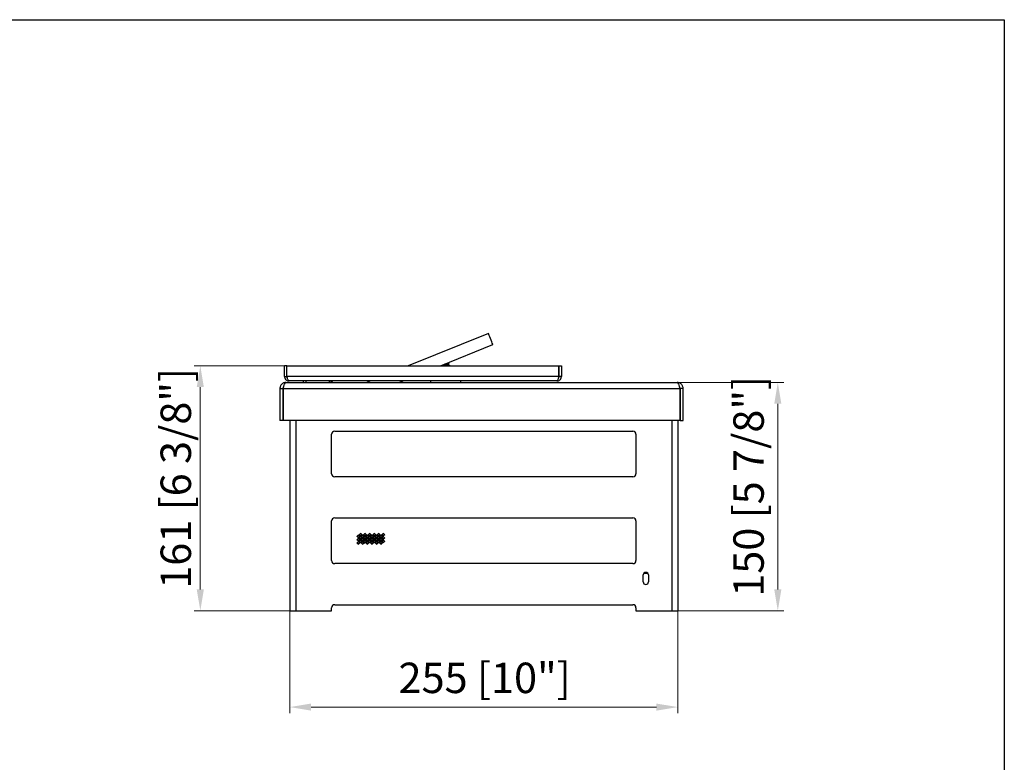
# Model space of a CAD drawing. Units: millimetres. Extents: x 259908 to 263275, y 118068 to 120163.
# Drawn here: x 262628 to 263275, y 119675 to 120163 of the extents above; entities that cross this region are included whole.
import ezdxf

# ---------------------------------------------------------------- set-up
doc = ezdxf.new("R2010")
doc.units = ezdxf.units.MM
doc.layers.add('PLA_wymiar', color=7, linetype='Continuous', lineweight=18, true_color=0xff4646)
doc.styles.add('Tekst_wymiaru (PLA_colour)', font='tahoma.ttf')
doc.dimstyles.new('PLANIKA_colour', dxfattribs={"dimscale": 4, "dimtxt": 3.5, "dimasz": 2.5, "dimexe": 3.175, "dimexo": 0, "dimgap": 0.762, "dimtad": 1, "dimdec": 1, "dimrnd": 1e-08, "dimtxsty": 'Tekst_wymiaru (PLA_colour)', "dimcen": 0.09, "dimdle": 10, "dimclrd": 256, "dimclre": 256, "dimclrt": 11, "dimadec": 1, "dimazin": 2, "dimtfac": 0.8, "dimtmove": 0, "dimatfit": 3, "dimfxl": 0, "dimtolj": 1, "dimlwd": -1, "dimlwe": -1, "dimarcsym": 0})

# ---------------------------------------------------------------- blocks, each defined once
blk = doc.blocks.new('*D37')
at = {"layer": 'Defpoints', "color": 0, "transparency": 16777216}
for p in [(262805.02, 119774.26), (263060.02, 119774.26), (262805.02, 119710.94)]:
    blk.add_point(p, dxfattribs=at)
at = {"layer": 'PLA_wymiar', "transparency": 16777216}
for p, q in [((262805.02, 119774.26), (262805.02, 119706.94)), ((263060.02, 119774.26), (263060.02, 119706.94)), ((263046.02, 119710.94), (262819.02, 119710.94))]:
    blk.add_line(p, q, dxfattribs=at)
for points in [[(262819.02, 119713.27), (262819.02, 119708.61), (262805.02, 119710.94)], [(263046.02, 119713.27), (263046.02, 119708.61), (263060.02, 119710.94)]]:
    blk.add_solid(points, dxfattribs=at)
at = {"layer": 'PLA_wymiar', "color": 11, "transparency": 16777216, "insert": (262876.47, 119740.15), "char_height": 20, "attachment_point": 1, "style": 'Tekst_wymiaru (PLA_colour)'}
blk.add_mtext('\\A1;255 [10"]', dxfattribs=at)
blk = doc.blocks.new('*D38')
at = {"layer": 'Defpoints', "color": 0, "transparency": 16777216}
for p in [(263059.45, 119924.26), (263060.02, 119774.26), (263125.75, 119774.26)]:
    blk.add_point(p, dxfattribs=at)
at = {"layer": 'PLA_wymiar', "transparency": 16777216}
for p, q in [((263059.45, 119924.26), (263129.75, 119924.26)), ((263125.75, 119910.26), (263125.75, 119788.26)), ((263060.02, 119774.26), (263129.75, 119774.26))]:
    blk.add_line(p, q, dxfattribs=at)
for points in [[(263123.41, 119910.26), (263128.08, 119910.26), (263125.75, 119924.26)], [(263123.41, 119788.26), (263128.08, 119788.26), (263125.75, 119774.26)]]:
    blk.add_solid(points, dxfattribs=at)
at = {"layer": 'PLA_wymiar', "color": 11, "transparency": 16777216, "insert": (263096.53, 119783.44), "char_height": 20, "attachment_point": 1, "rotation": 90, "style": 'Tekst_wymiaru (PLA_colour)'}
blk.add_mtext('\\A1;150 [5 7/8"]', dxfattribs=at)
blk = doc.blocks.new('*D39')
at = {"layer": 'Defpoints', "color": 0, "transparency": 16777216}
for p in [(262801.52, 119935.26), (262746.22, 119774.26), (262807.52, 119774.26)]:
    blk.add_point(p, dxfattribs=at)
at = {"layer": 'PLA_wymiar', "transparency": 16777216}
for p, q in [((262801.52, 119935.26), (262742.22, 119935.26)), ((262746.22, 119921.26), (262746.22, 119788.26)), ((262807.52, 119774.26), (262742.22, 119774.26))]:
    blk.add_line(p, q, dxfattribs=at)
for points in [[(262743.88, 119921.26), (262748.55, 119921.26), (262746.22, 119935.26)], [(262743.88, 119788.26), (262748.55, 119788.26), (262746.22, 119774.26)]]:
    blk.add_solid(points, dxfattribs=at)
at = {"layer": 'PLA_wymiar', "color": 11, "transparency": 16777216, "insert": (262730.09, 119861.26), "char_height": 20, "attachment_point": 5, "rotation": 90, "style": 'Tekst_wymiaru (PLA_colour)'}
blk.add_mtext('\\A1;161 [6 3/8"]', dxfattribs=at)

msp = doc.modelspace()

# ---------------------------------------------------------------- linework, layer by layer
at = {"color": 7, "linetype": 'Continuous', "lineweight": 25}
for p, q in [((262935.51, 119956.55), (262882.82, 119935.26)), ((262904.17, 119935.26), (262938.51, 119949.14)), ((262801.52, 119928.26), (262801.52, 119935.26)), ((262803.02, 119935.26), (262801.52, 119935.26)), ((262803.02, 119928.26), (262803.02, 119935.26)), ((262803.16, 119935.26), (262981.88, 119935.26)), ((262803.16, 119928.26), (262803.16, 119935.26)), ((262906.51, 119936.21), (262906.5, 119935.26)), ((262909.5, 119935.26), (262909.52, 119936.67)), ((262981.88, 119928.26), (262981.88, 119935.26)), ((262982.02, 119928.26), (262982.02, 119935.26)), ((262982.02, 119935.26), (262983.52, 119935.26)), ((262983.52, 119935.26), (262983.52, 119928.26)), ((262801.52, 119928.26), (262803.02, 119928.26)), ((262981.88, 119928.26), (262803.16, 119928.26)), ((262983.52, 119928.26), (262982.02, 119928.26)), ((262802.52, 119924.26), (263059.52, 119924.26)), ((262980.52, 119925.26), (262804.52, 119925.26)), ((262814.02, 119924.26), (262814.02, 119925.26)), ((262858.07, 119925.26), (262855.59, 119924.26)), ((262876.95, 119924.26), (262879.42, 119925.26)), ((262897.52, 119925.26), (262897.52, 119924.26)), ((262917.52, 119924.26), (262917.52, 119925.26)), ((262798.52, 119920.26), (262800.52, 119920.26)), ((262798.52, 119920.26), (262798.52, 119899.26)), ((262800.52, 119920.26), (262800.52, 119899.26)), ((262800.59, 119920.26), (263061.45, 119920.26)), ((262800.59, 119920.26), (262800.59, 119899.26)), ((263061.45, 119920.26), (263061.45, 119899.26)), ((263063.52, 119920.26), (263061.52, 119920.26)), ((263061.52, 119920.26), (263061.52, 119899.26)), ((263063.52, 119899.26), (263063.52, 119920.26)), ((262800.52, 119899.26), (262798.52, 119899.26)), ((263061.45, 119899.26), (262800.59, 119899.26)), ((262805.02, 119899.26), (262805.02, 119774.26)), ((263060.02, 119899.26), (263060.02, 119774.26)), ((263061.52, 119899.26), (263063.52, 119899.26)), ((262832.52, 119864.26), (262832.52, 119890.26)), ((262834.52, 119892.26), (263030.52, 119892.26)), ((263032.52, 119890.26), (263032.52, 119864.26)), ((263030.52, 119862.26), (262834.52, 119862.26)), ((262832.52, 119807.26), (262832.52, 119833.26)), ((262834.52, 119835.26), (263030.52, 119835.26)), ((263032.52, 119833.26), (263032.52, 119807.26)), ((262849.02, 119823.16), (262849.69, 119823.75)), ((262850.35, 119823.75), (262851.02, 119823.16)), ((262850.52, 119824.26), (262851.19, 119824.85)), ((262851.19, 119823.68), (262850.52, 119824.26)), ((262851.85, 119824.85), (262852.52, 119824.26)), ((262852.52, 119824.26), (262851.85, 119823.68)), ((262852.02, 119823.16), (262852.69, 119823.75)), ((262853.35, 119823.75), (262854.02, 119823.16)), ((262853.52, 119824.26), (262854.19, 119824.85)), ((262854.19, 119823.68), (262853.52, 119824.26)), ((262854.85, 119824.85), (262855.52, 119824.26)), ((262855.52, 119824.26), (262854.85, 119823.68)), ((262855.02, 119823.16), (262855.69, 119823.75)), ((262856.35, 119823.75), (262857.02, 119823.16)), ((262856.52, 119824.26), (262857.19, 119824.85)), ((262857.19, 119823.68), (262856.52, 119824.26)), ((262857.85, 119824.85), (262858.52, 119824.26)), ((262858.52, 119824.26), (262857.85, 119823.68)), ((262858.02, 119823.16), (262858.69, 119823.75)), ((262859.35, 119823.75), (262860.02, 119823.16)), ((262859.52, 119824.26), (262860.19, 119824.85)), ((262860.19, 119823.68), (262859.52, 119824.26)), ((262860.85, 119824.85), (262861.52, 119824.26)), ((262861.52, 119824.26), (262860.85, 119823.68)), ((262861.02, 119823.16), (262861.69, 119823.75)), ((262862.35, 119823.75), (262863.02, 119823.16)), ((262862.52, 119824.26), (262863.19, 119824.85)), ((262863.19, 119823.68), (262862.52, 119824.26)), ((262863.85, 119824.85), (262864.52, 119824.26)), ((262864.52, 119824.26), (262863.85, 119823.68)), ((262864.02, 119823.16), (262864.69, 119823.75)), ((262865.35, 119823.75), (262866.02, 119823.16)), ((262865.52, 119824.26), (262866.19, 119824.85)), ((262866.19, 119823.68), (262865.52, 119824.26)), ((262866.85, 119824.85), (262867.52, 119824.26)), ((262867.52, 119824.26), (262866.85, 119823.68)), ((262849.69, 119822.58), (262849.02, 119823.16)), ((262849.02, 119820.96), (262849.69, 119821.55)), ((262849.69, 119820.38), (262849.02, 119820.96)), ((262849.02, 119818.76), (262849.69, 119819.35)), ((262849.69, 119818.18), (262849.02, 119818.76)), ((262851.02, 119823.16), (262850.35, 119822.58)), ((262850.35, 119821.55), (262851.02, 119820.96)), ((262851.02, 119820.96), (262850.35, 119820.38)), ((262850.35, 119819.35), (262851.02, 119818.76)), ((262851.02, 119818.76), (262850.35, 119818.18)), ((262850.52, 119822.06), (262851.19, 119822.65)), ((262851.19, 119821.48), (262850.52, 119822.06)), ((262850.52, 119819.86), (262851.19, 119820.45)), ((262851.19, 119819.28), (262850.52, 119819.86)), ((262851.85, 119822.65), (262852.52, 119822.06)), ((262852.52, 119822.06), (262851.85, 119821.48)), ((262851.85, 119820.45), (262852.52, 119819.86)), ((262852.52, 119819.86), (262851.85, 119819.28)), ((262852.69, 119822.58), (262852.02, 119823.16)), ((262852.02, 119820.96), (262852.69, 119821.55)), ((262852.69, 119820.38), (262852.02, 119820.96)), ((262852.02, 119818.76), (262852.69, 119819.35)), ((262852.69, 119818.18), (262852.02, 119818.76)), ((262854.02, 119823.16), (262853.35, 119822.58)), ((262853.35, 119821.55), (262854.02, 119820.96)), ((262854.02, 119820.96), (262853.35, 119820.38)), ((262853.35, 119819.35), (262854.02, 119818.76)), ((262854.02, 119818.76), (262853.35, 119818.18)), ((262853.52, 119822.06), (262854.19, 119822.65)), ((262854.19, 119821.48), (262853.52, 119822.06)), ((262853.52, 119819.86), (262854.19, 119820.45)), ((262854.19, 119819.28), (262853.52, 119819.86)), ((262854.85, 119822.65), (262855.52, 119822.06)), ((262855.52, 119822.06), (262854.85, 119821.48)), ((262854.85, 119820.45), (262855.52, 119819.86)), ((262855.52, 119819.86), (262854.85, 119819.28)), ((262855.69, 119822.58), (262855.02, 119823.16)), ((262855.02, 119820.96), (262855.69, 119821.55)), ((262855.69, 119820.38), (262855.02, 119820.96)), ((262855.02, 119818.76), (262855.69, 119819.35)), ((262855.69, 119818.18), (262855.02, 119818.76)), ((262857.02, 119823.16), (262856.35, 119822.58)), ((262856.35, 119821.55), (262857.02, 119820.96)), ((262857.02, 119820.96), (262856.35, 119820.38)), ((262856.35, 119819.35), (262857.02, 119818.76)), ((262857.02, 119818.76), (262856.35, 119818.18)), ((262856.52, 119822.06), (262857.19, 119822.65)), ((262857.19, 119821.48), (262856.52, 119822.06)), ((262856.52, 119819.86), (262857.19, 119820.45)), ((262857.19, 119819.28), (262856.52, 119819.86)), ((262857.85, 119822.65), (262858.52, 119822.06)), ((262858.52, 119822.06), (262857.85, 119821.48)), ((262857.85, 119820.45), (262858.52, 119819.86)), ((262858.52, 119819.86), (262857.85, 119819.28)), ((262858.69, 119822.58), (262858.02, 119823.16)), ((262858.02, 119820.96), (262858.69, 119821.55)), ((262858.69, 119820.38), (262858.02, 119820.96)), ((262858.02, 119818.76), (262858.69, 119819.35)), ((262858.69, 119818.18), (262858.02, 119818.76)), ((262860.02, 119823.16), (262859.35, 119822.58)), ((262859.35, 119821.55), (262860.02, 119820.96)), ((262860.02, 119820.96), (262859.35, 119820.38)), ((262859.35, 119819.35), (262860.02, 119818.76)), ((262860.02, 119818.76), (262859.35, 119818.18)), ((262859.52, 119822.06), (262860.19, 119822.65)), ((262860.19, 119821.48), (262859.52, 119822.06)), ((262859.52, 119819.86), (262860.19, 119820.45)), ((262860.19, 119819.28), (262859.52, 119819.86)), ((262860.85, 119822.65), (262861.52, 119822.06)), ((262861.52, 119822.06), (262860.85, 119821.48)), ((262860.85, 119820.45), (262861.52, 119819.86)), ((262861.52, 119819.86), (262860.85, 119819.28)), ((262861.69, 119822.58), (262861.02, 119823.16)), ((262861.02, 119820.96), (262861.69, 119821.55)), ((262861.69, 119820.38), (262861.02, 119820.96)), ((262861.02, 119818.76), (262861.69, 119819.35)), ((262861.69, 119818.18), (262861.02, 119818.76)), ((262863.02, 119823.16), (262862.35, 119822.58)), ((262862.35, 119821.55), (262863.02, 119820.96)), ((262863.02, 119820.96), (262862.35, 119820.38)), ((262862.35, 119819.35), (262863.02, 119818.76)), ((262863.02, 119818.76), (262862.35, 119818.18)), ((262862.52, 119822.06), (262863.19, 119822.65)), ((262863.19, 119821.48), (262862.52, 119822.06)), ((262862.52, 119819.86), (262863.19, 119820.45)), ((262863.19, 119819.28), (262862.52, 119819.86)), ((262863.85, 119822.65), (262864.52, 119822.06)), ((262864.52, 119822.06), (262863.85, 119821.48)), ((262863.85, 119820.45), (262864.52, 119819.86)), ((262864.52, 119819.86), (262863.85, 119819.28)), ((262864.69, 119822.58), (262864.02, 119823.16)), ((262864.02, 119820.96), (262864.69, 119821.55)), ((262864.69, 119820.38), (262864.02, 119820.96)), ((262864.02, 119818.76), (262864.69, 119819.35)), ((262864.69, 119818.18), (262864.02, 119818.76)), ((262866.02, 119823.16), (262865.35, 119822.58)), ((262865.35, 119821.55), (262866.02, 119820.96)), ((262866.02, 119820.96), (262865.35, 119820.38)), ((262865.35, 119819.35), (262866.02, 119818.76)), ((262866.02, 119818.76), (262865.35, 119818.18)), ((262865.52, 119822.06), (262866.19, 119822.65)), ((262866.19, 119821.48), (262865.52, 119822.06)), ((262865.52, 119819.86), (262866.19, 119820.45)), ((262866.19, 119819.28), (262865.52, 119819.86)), ((262866.85, 119822.65), (262867.52, 119822.06)), ((262867.52, 119822.06), (262866.85, 119821.48)), ((262866.85, 119820.45), (262867.52, 119819.86)), ((262867.52, 119819.86), (262866.85, 119819.28)), ((263030.52, 119805.26), (262834.52, 119805.26)), ((263037.27, 119793.26), (263037.27, 119797.76)), ((263040.45, 119798.76), (263037.58, 119798.76)), ((263040.77, 119797.76), (263040.77, 119793.26)), ((262834.52, 119778.26), (263030.52, 119778.26)), ((262805.02, 119774.26), (262809.02, 119774.26)), ((262809.02, 119774.26), (262832.52, 119774.26)), ((262832.52, 119774.26), (262832.52, 119776.26)), ((263032.52, 119776.26), (263032.52, 119774.26)), ((263032.52, 119774.26), (263056.02, 119774.26)), ((263056.02, 119774.26), (263060.02, 119774.26))]:
    msp.add_line(p, q, dxfattribs=at)
at = {"color": 8, "linetype": 'Continuous', "lineweight": 25}
for p, q in [((262815.52, 119925.26), (262815.52, 119924.26)), ((262831.02, 119924.26), (262831.02, 119925.26)), ((262809.02, 119899.26), (262809.02, 119774.26)), ((263056.02, 119899.26), (263056.02, 119774.26))]:
    msp.add_line(p, q, dxfattribs=at)
msp.add_lwpolyline([(261980.41, 119251.19), (261980.41, 120162.71), (263274.61, 120162.71), (263274.61, 119251.19)], close=True)
at = {"color": 7, "linetype": 'Continuous', "lineweight": 25, "flags": 128}
msp.add_lwpolyline([(262938.51, 119949.14), (262938.49, 119949.18), (262938.36, 119949.5), (262938.11, 119950.13), (262937.76, 119950.99), (262937.34, 119952.02), (262936.9, 119953.12), (262936.46, 119954.2), (262936.08, 119955.16), (262935.77, 119955.91), (262935.58, 119956.39), (262935.51, 119956.55), (262935.51, 119956.55)], dxfattribs=at)
at = {"color": 8, "linetype": 'Continuous', "lineweight": 25, "flags": 128}
for points in [[(262905.21, 119935.26), (262906.05, 119935.65), (262906.5, 119935.79)], [(262909.52, 119936.67), (262909.41, 119936.25), (262909.09, 119935.88), (262908.6, 119935.63), (262908.03, 119935.54), (262907.46, 119935.63), (262906.97, 119935.88), (262906.64, 119936.25), (262906.63, 119936.26)], [(262909.2, 119937.29), (262909.27, 119936.97), (262909.18, 119936.6), (262908.91, 119936.29), (262908.51, 119936.08), (262908.03, 119936.01), (262907.55, 119936.08), (262907.15, 119936.29), (262907.01, 119936.41)], [(262907.49, 119936.6), (262907.65, 119936.54), (262908.04, 119936.48), (262908.42, 119936.54), (262908.74, 119936.71), (262908.95, 119936.95), (262909.03, 119937.23)], [(262909.5, 119935.74), (262909.79, 119935.65), (262910.63, 119935.26)]]:
    msp.add_lwpolyline(points, dxfattribs=at)
at = {"color": 7, "linetype": 'Continuous', "lineweight": 25}
for centre, radius, start, end in [((262831.02, 119922.26), 3, 41.81031, 90), ((262834.52, 119890.26), 2, 90, 180), ((263030.52, 119890.26), 2, 0, 90), ((262834.52, 119864.26), 2, 180, 270), ((263030.52, 119864.26), 2, 270, 0), ((262834.52, 119833.26), 2, 90, 180), ((263030.52, 119833.26), 2, 0, 90), ((262850.02, 119823.37), 0.5, 48.81407, 131.18593), ((262851.52, 119824.47), 0.5, 48.81407, 131.18593), ((262851.52, 119824.05), 0.5, 228.81407, 311.18593), ((262853.02, 119823.37), 0.5, 48.81407, 131.18593), ((262854.52, 119824.47), 0.5, 48.81407, 131.18593), ((262854.52, 119824.05), 0.5, 228.81407, 311.18593), ((262856.02, 119823.37), 0.5, 48.81407, 131.18593), ((262857.52, 119824.47), 0.5, 48.81407, 131.18593), ((262857.52, 119824.05), 0.5, 228.81407, 311.18593), ((262859.02, 119823.37), 0.5, 48.81407, 131.18593), ((262860.52, 119824.47), 0.5, 48.81407, 131.18593), ((262860.52, 119824.05), 0.5, 228.81407, 311.18593), ((262862.02, 119823.37), 0.5, 48.81407, 131.18593), ((262863.52, 119824.47), 0.5, 48.81407, 131.18593), ((262863.52, 119824.05), 0.5, 228.81407, 311.18593), ((262865.02, 119823.37), 0.5, 48.81407, 131.18593), ((262866.52, 119824.47), 0.5, 48.81407, 131.18593), ((262866.52, 119824.05), 0.5, 228.81407, 311.18593), ((262850.02, 119822.95), 0.5, 228.81407, 311.18593), ((262850.02, 119821.17), 0.5, 48.81407, 131.18593), ((262850.02, 119820.75), 0.5, 228.81407, 311.18593), ((262850.02, 119818.97), 0.5, 48.81407, 131.18593), ((262850.02, 119818.55), 0.5, 228.81407, 311.18593), ((262851.52, 119822.27), 0.5, 48.81407, 131.18593), ((262851.52, 119821.85), 0.5, 228.81407, 311.18593), ((262851.52, 119820.07), 0.5, 48.81407, 131.18593), ((262851.52, 119819.65), 0.5, 228.81407, 311.18593), ((262853.02, 119822.95), 0.5, 228.81407, 311.18593), ((262853.02, 119821.17), 0.5, 48.81407, 131.18593), ((262853.02, 119820.75), 0.5, 228.81407, 311.18593), ((262853.02, 119818.97), 0.5, 48.81407, 131.18593), ((262853.02, 119818.55), 0.5, 228.81407, 311.18593), ((262854.52, 119822.27), 0.5, 48.81407, 131.18593), ((262854.52, 119821.85), 0.5, 228.81407, 311.18593), ((262854.52, 119820.07), 0.5, 48.81407, 131.18593), ((262854.52, 119819.65), 0.5, 228.81407, 311.18593), ((262856.02, 119822.95), 0.5, 228.81407, 311.18593), ((262856.02, 119821.17), 0.5, 48.81407, 131.18593), ((262856.02, 119820.75), 0.5, 228.81407, 311.18593), ((262856.02, 119818.97), 0.5, 48.81407, 131.18593), ((262856.02, 119818.55), 0.5, 228.81407, 311.18593), ((262857.52, 119822.27), 0.5, 48.81407, 131.18593), ((262857.52, 119821.85), 0.5, 228.81407, 311.18593), ((262857.52, 119820.07), 0.5, 48.81407, 131.18593), ((262857.52, 119819.65), 0.5, 228.81407, 311.18593), ((262859.02, 119822.95), 0.5, 228.81407, 311.18593), ((262859.02, 119821.17), 0.5, 48.81407, 131.18593), ((262859.02, 119820.75), 0.5, 228.81407, 311.18593), ((262859.02, 119818.97), 0.5, 48.81407, 131.18593), ((262859.02, 119818.55), 0.5, 228.81407, 311.18593), ((262860.52, 119822.27), 0.5, 48.81407, 131.18593), ((262860.52, 119821.85), 0.5, 228.81407, 311.18593), ((262860.52, 119820.07), 0.5, 48.81407, 131.18593), ((262860.52, 119819.65), 0.5, 228.81407, 311.18593), ((262862.02, 119822.95), 0.5, 228.81407, 311.18593), ((262862.02, 119821.17), 0.5, 48.81407, 131.18593), ((262862.02, 119820.75), 0.5, 228.81407, 311.18593), ((262862.02, 119818.97), 0.5, 48.81407, 131.18593), ((262862.02, 119818.55), 0.5, 228.81407, 311.18593), ((262863.52, 119822.27), 0.5, 48.81407, 131.18593), ((262863.52, 119821.85), 0.5, 228.81407, 311.18593), ((262863.52, 119820.07), 0.5, 48.81407, 131.18593), ((262863.52, 119819.65), 0.5, 228.81407, 311.18593), ((262865.02, 119822.95), 0.5, 228.81407, 311.18593), ((262865.02, 119821.17), 0.5, 48.81407, 131.18593), ((262865.02, 119820.75), 0.5, 228.81407, 311.18593), ((262865.02, 119818.97), 0.5, 48.81407, 131.18593), ((262865.02, 119818.55), 0.5, 228.81407, 311.18593), ((262866.52, 119822.27), 0.5, 48.81407, 131.18593), ((262866.52, 119821.85), 0.5, 228.81407, 311.18593), ((262866.52, 119820.07), 0.5, 48.81407, 131.18593), ((262866.52, 119819.65), 0.5, 228.81407, 311.18593), ((262834.52, 119807.26), 2, 180, 270), ((263030.52, 119807.26), 2, 270, 0), ((263039.02, 119797.76), 1.75, 0, 180), ((263039.02, 119793.26), 1.75, 180, 0), ((262834.52, 119776.26), 2, 90, 180), ((263030.52, 119776.26), 2, 0, 90)]:
    msp.add_arc(centre, radius, start, end, dxfattribs=at)
for points, knots in [([(262909.5, 119936.67), (262909.51, 119936.7), (262909.54, 119936.88), (262909.46, 119937.13), (262909.32, 119937.29), (262909.29, 119937.33)], [0, 0, 0, 0, 0.130649, 0.764856, 1, 1, 1, 1]), ([(262801.52, 119928.26), (262801.55, 119927.91), (262801.62, 119927.21), (262802.18, 119926.29), (262803, 119925.61), (262803.84, 119925.3), (262804.35, 119925.27), (262804.52, 119925.26)], [0, 0, 0, 0, 0.223464, 0.44696, 0.670452, 0.89395, 1, 1, 1, 1]), ([(262803.02, 119928.26), (262803.04, 119928.04), (262803.09, 119927.63), (262803.36, 119927.33), (262803.48, 119927.19)], [0, 0, 0, 0, 0.5548968, 1, 1, 1, 1]), ([(262804.52, 119925.26), (262804.42, 119925.3), (262804.21, 119925.37), (262803.91, 119925.93), (262803.61, 119926.75), (262803.35, 119927.58), (262803.21, 119928.1), (262803.16, 119928.26)], [0, 0, 0, 0, 0.223463, 0.446957, 0.670454, 0.89395, 1, 1, 1, 1]), ([(262981.88, 119928.26), (262981.77, 119927.91), (262981.57, 119927.21), (262981.27, 119926.29), (262980.96, 119925.61), (262980.71, 119925.3), (262980.56, 119925.27), (262980.52, 119925.26)], [0, 0, 0, 0, 0.223463, 0.446959, 0.670455, 0.893949, 1, 1, 1, 1]), ([(262980.52, 119925.26), (262980.87, 119925.3), (262981.57, 119925.37), (262982.5, 119925.93), (262983.18, 119926.75), (262983.48, 119927.58), (262983.51, 119928.1), (262983.52, 119928.26)], [0, 0, 0, 0, 0.223463, 0.446958, 0.670454, 0.893949, 1, 1, 1, 1]), ([(262981.56, 119927.21), (262981.59, 119927.22), (262981.77, 119927.35), (262981.95, 119927.73), (262982, 119928.09), (262982.02, 119928.26)], [0, 0, 0, 0, 0.06755, 0.560671, 1, 1, 1, 1]), ([(262802.52, 119924.26), (262802.25, 119924.26), (262801.99, 119924.24), (262801.48, 119924.14), (262801.23, 119924.06), (262800.74, 119923.86), (262800.51, 119923.74), (262800.08, 119923.45), (262799.87, 119923.28), (262799.5, 119922.91), (262799.34, 119922.71), (262799.05, 119922.27), (262798.92, 119922.04), (262798.72, 119921.56), (262798.65, 119921.31), (262798.54, 119920.79), (262798.52, 119920.53), (262798.52, 119920.26)], [0, 0, 0, 0, 0.125, 0.125, 0.25, 0.25, 0.375, 0.375, 0.5, 0.5, 0.625, 0.625, 0.75, 0.75, 0.875, 0.875, 1, 1, 1, 1]), ([(262800.98, 119921.51), (262800.84, 119921.33), (262800.57, 119920.95), (262800.54, 119920.5), (262800.52, 119920.26)], [0, 0, 0, 0, 0.49746, 1, 1, 1, 1]), ([(262800.59, 119920.26), (262800.67, 119920.53), (262800.75, 119920.79), (262800.91, 119921.3), (262800.99, 119921.55), (262801.15, 119922.04), (262801.23, 119922.27), (262801.39, 119922.7), (262801.47, 119922.91), (262801.63, 119923.28), (262801.71, 119923.44), (262801.87, 119923.73), (262801.95, 119923.86), (262802.11, 119924.06), (262802.19, 119924.13), (262802.35, 119924.24), (262802.44, 119924.26), (262802.52, 119924.26)], [0, 0, 0, 0, 0.125, 0.125, 0.25, 0.25, 0.375, 0.375, 0.5, 0.5, 0.625, 0.625, 0.75, 0.75, 0.875, 0.875, 1, 1, 1, 1]), ([(263059.52, 119924.26), (263059.6, 119924.26), (263059.68, 119924.24), (263059.84, 119924.14), (263059.92, 119924.06), (263060.08, 119923.86), (263060.16, 119923.74), (263060.32, 119923.45), (263060.4, 119923.28), (263060.56, 119922.91), (263060.64, 119922.71), (263060.8, 119922.27), (263060.88, 119922.04), (263061.04, 119921.56), (263061.12, 119921.31), (263061.28, 119920.79), (263061.36, 119920.53), (263061.45, 119920.26)], [0, 0, 0, 0, 0.125, 0.125, 0.25, 0.25, 0.375, 0.375, 0.5, 0.5, 0.625, 0.625, 0.75, 0.75, 0.875, 0.875, 1, 1, 1, 1]), ([(263063.52, 119920.26), (263063.52, 119920.53), (263063.49, 119920.79), (263063.39, 119921.3), (263063.31, 119921.55), (263063.11, 119922.04), (263062.99, 119922.27), (263062.7, 119922.7), (263062.53, 119922.91), (263062.16, 119923.28), (263061.96, 119923.44), (263061.53, 119923.73), (263061.29, 119923.86), (263060.81, 119924.06), (263060.56, 119924.13), (263060.04, 119924.24), (263059.78, 119924.26), (263059.52, 119924.26)], [0, 0, 0, 0, 0.125, 0.125, 0.25, 0.25, 0.375, 0.375, 0.5, 0.5, 0.625, 0.625, 0.75, 0.75, 0.875, 0.875, 1, 1, 1, 1]), ([(263061.52, 119920.26), (263061.49, 119920.56), (263061.45, 119921.01), (263061.16, 119921.35), (263061.06, 119921.47)], [0, 0, 0, 0, 0.658219, 1, 1, 1, 1])]:
    msp.add_open_spline(points, degree=3, knots=knots, dxfattribs=at)

# ---------------------------------------------------------------- dimensions: what is measured, and where the dimension line sits
at = {"layer": 'PLA_wymiar'}
for base, p1, p2, angle, picture, middle in [((262746.22, 119774.26), (262801.52, 119935.26), (262807.52, 119774.26), 90, '*D39', (262746.22, 119861.26)), ((263125.75, 119774.26), (263059.45, 119924.26), (263060.02, 119774.26), 270, '*D38', (263125.75, 119855.76)), ((262805.02, 119710.94), (263060.02, 119774.26), (262805.02, 119774.26), 180, '*D37', (262932.52, 119710.94))]:
    dim = msp.add_linear_dim(base=base, p1=p1, p2=p2, angle=angle, dimstyle='PLANIKA_colour', override={"dimtxt": 5, "dimasz": 3.5, "dimexe": 1, "dimdec": 0, "dimtofl": 0, "dimatfit": 1}, dxfattribs=at)
    dim.commit()
    dim.dimension.update_dxf_attribs({"geometry": picture, "text_midpoint": middle, "dimtype": 160})

doc.saveas('drawing.dxf')
